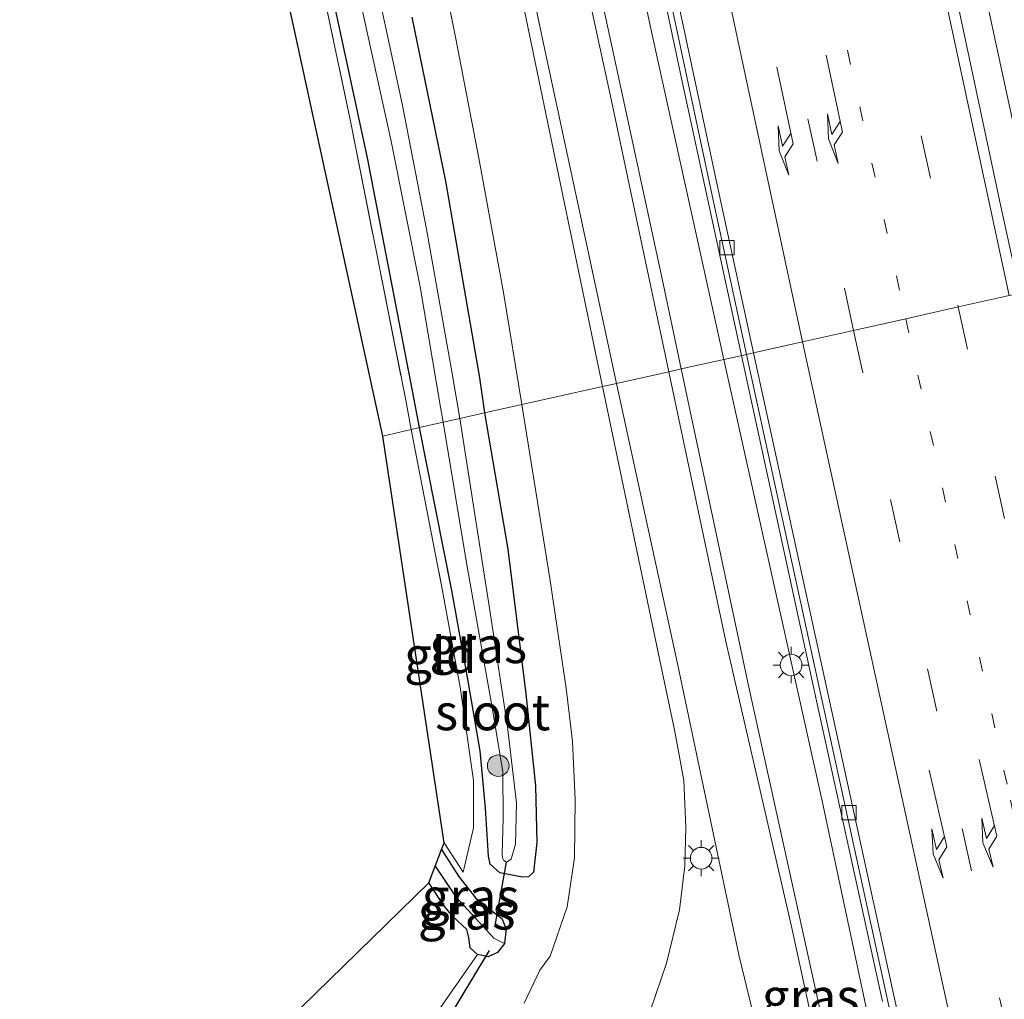
# Model space of a CAD drawing. Units: metres. Extents: x 109996 to 120000, y 393749 to 400001.
# Drawn here: x 110130 to 110198, y 394037 to 394104 of the extents above; entities that cross this region are included whole.
import ezdxf
from ezdxf.enums import TextEntityAlignment as Align

# ---------------------------------------------------------------- set-up
doc = ezdxf.new("R2010")
doc.units = ezdxf.units.M
for name, pattern in [('IE-TERREINAFSCHEIDING', [10, 8, -2]), ('VW-1-3_STREEP', [4, 1, -3]), ('VW-3-9_STREEP', [12, 3, -9])]:
    doc.linetypes.add(name, pattern=pattern)
doc.layers.get('0').update_dxf_attribs({"lineweight": 25})
for name, color, linetype, lineweight in [('B-ME-BV-GELEIDECONSTRUCTIE-GELEIDERAIL-L-B1', 213, 'BV-GELEIDERAIL', 18), ('B-ME-GR-BOOM-S-B1', 93, 'Continuous', 18), ('B-ME-GW-KRUINLIJN-L-B1', 93, 'Continuous', 18), ('B-ME-GW-TEENLIJN-L-B1', 93, 'Continuous', 18), ('B-ME-IE-GRASLAND-GV-B6', 93, 'Continuous', 18), ('B-ME-IE-GRONDWERKLIJN-GROND_INGERICHT-GV-B6', 253, 'Continuous', 18), ('B-ME-IE-HULPGEOMETRIE-L-B1', 53, 'Continuous', 18), ('B-ME-IE-MEUBILAIR_WEGMEUBILAIR-LICHTMAST-S-B1', 8, 'Continuous', 18), ('B-ME-IE-TERREINAFSCHEIDING-RASTERHEKWERK-L-B1', 8, 'IE-TERREINAFSCHEIDING', 18), ('B-ME-OG-WATER-GV-B6', 153, 'Continuous', 18), ('B-ME-VH-VERH_SOORT-BETON-OVERIG-GV-B6', 8, 'IE-TERREINAFSCHEIDING-NATUURLIJK-HOUTWAL', 18), ('B-ME-VH-VERH_SOORT-BITUMEN-GV-B6', 8, 'IE-TERREINAFSCHEIDING-NATUURLIJK-HOUTWAL', 18), ('B-ME-VV-KOLK-S-B1', 8, 'Continuous', 18), ('B-ME-VW-MARKERING-13STREEP-045-L-B1', 255, 'VW-1-3_STREEP', 18), ('B-ME-VW-MARKERING-39STREEP-015-L-B1', 255, 'VW-3-9_STREEP', 18), ('B-ME-VW-MARKERING-PIJLRE750-S-B1', 7, 'Continuous', 18), ('B-ME-VW-MARKERING-STREEP-015-L-B1', 7, 'Continuous', 18)]:
    doc.layers.add(name, color=color, linetype=linetype, lineweight=lineweight)
for name, color, linetype in [('B-ME-GW-INSTEEKWATERGANG-L-B1', 10, 'Continuous'), ('B-ME-GW-WATERGANG-GREPPEL-L-B1', 10, 'Continuous'), ('B-ME-KG-KADASTRAAL-OPNAMEDTMGRENS-L-B1', 10, 'Continuous'), ('B-ME-KW-DUIKER-L-B1', 10, 'Continuous')]:
    doc.layers.add(name, color=color, linetype=linetype)
doc.styles.add('NLCS-ISO', font='NLCS-ISO.TTF')
doc.linetypes.add('BV-GELEIDERAIL', pattern='A,10,-3,[108,NLCS.SHX,S=1,R=0,X=0,Y=0],-3', length=16)
doc.linetypes.add('IE-TERREINAFSCHEIDING-NATUURLIJK-HOUTWAL', pattern='A,7,-1.5,[67,NLCS.SHX,S=0.75,R=45,X=0,Y=0],-1.5,7,-1.5,[70,NLCS.SHX,S=0.75,R=0,X=0,Y=0],-1.5', length=20)

# ---------------------------------------------------------------- blocks, each defined once
blk = doc.blocks.new('pijlr')
for p, q in [((0, 0, 0.1), (5.45, 0, 0.1)), ((5.45, -0.75, 0.1), (4.7, 0, 0.1)), ((6.2, -0.75, 0.1), (5.45, 0, 0.1)), ((4, -0.75, 0.1), (5.45, -0.75, 0.1)), ((5.7, -1.05, 0.1), (4, -0.75, 0.1)), ((7.5, -0.75, 0.1), (5.7, -1.05, 0.1)), ((7.5, -0.75, 0.1), (6.2, -0.75, 0.1))]:
    blk.add_line(p, q)
blk = doc.blocks.new('boom')
h = blk.add_hatch(color=256)
edge = h.paths.add_edge_path()
edge.add_arc((0, 0), 0.75, 0, 360)
blk.add_circle((0, 0), 0.75)
blk = doc.blocks.new('lantaarnpaal')
for p, q in [((-0.884, 0.884), (-0.53, 0.53)), ((0, 0.75), (0, 1.25)), ((0.53, 0.53), (0.884, 0.884)), ((-0.75, 0), (-1.25, 0)), ((0.75, 0), (1.25, 0)), ((-0.53, -0.53), (-0.884, -0.884)), ((0.53, -0.53), (0.884, -0.884)), ((0, -0.75), (0, -1.25))]:
    blk.add_line(p, q)
blk.add_circle((0, 0), 0.75)
blk = doc.blocks.new('kolk')
blk.add_lwpolyline([(-0.5, -0.5), (0.5, -0.5), (0.5, 0.5), (-0.5, 0.5)], close=True)

msp = doc.modelspace()

# ---------------------------------------------------------------- linework, layer by layer
at = {"layer": 'B-ME-BV-GELEIDECONSTRUCTIE-GELEIDERAIL-L-B1'}
for points in [[(110201.016, 394085.912, 6.938), (110195.737, 394110.415, 6.957), (110185.176, 394160.013, 6.957), (110175.431, 394208.258, 6.992), (110166.62, 394254.026, 6.944), (110158.586, 394298.608, 6.905), (110151.389, 394341.858, 6.77), (110144.42, 394387.991, 6.6), (110136.432, 394447.986, 6.39)], [(110118.684, 394444.684, 6.78), (110120.306, 394427.357, 6.792), (110122.253, 394405.987, 6.953), (110125.334, 394375.459, 7.092), (110127.829, 394352.961, 7.158), (110128.891, 394344.989, 7.188), (110130.094, 394337.066, 7.245), (110131.371, 394329.246, 7.258), (110138.316, 394288.386, 7.201), (110146.198, 394245.148, 6.853), (110153.247, 394208.472, 6.626), (110160.001, 394174.475, 6.618), (110167.595, 394137.98, 6.613), (110175.636, 394100.144, 6.631), (110179.742, 394081.154, 6.601)], [(110179.742, 394081.154, 6.601), (110184.937, 394057.233, 6.53), (110189.517, 394036.402, 6.53)]]:
    msp.add_polyline3d(points, dxfattribs=at)
at = {"layer": 'B-ME-GW-INSTEEKWATERGANG-L-B1'}
for points in [[(110157.448, 394076.167, 5.779), (110156.957, 394078.7, 5.817), (110153.84, 394094.842, 5.873), (110150.482, 394110.412, 5.917)], [(110156.901, 394104.597, 5.751), (110159.248, 394093.226, 5.686), (110161.586, 394079.609, 5.586), (110161.94, 394077.172, 5.542)], [(110161.94, 394077.172, 5.542), (110163.554, 394067.747, 5.468), (110164.796, 394057.717, 5.328), (110165.484, 394051.34, 5.276), (110165.567, 394047.421, 5.215), (110165.342, 394045.349, 5.246), (110164.992, 394045.037, 5.267), (110164.571, 394045.005, 5.293), (110163.003, 394045.314, 5.341), (110162.331, 394045.909, 5.341), (110162.226, 394046.458, 5.337), (110162.014, 394049.797, 5.385), (110161.635, 394053.768, 5.398), (110160.809, 394058.584, 5.481), (110159.667, 394064.872, 5.581), (110157.448, 394076.167, 5.779)], [(110158.966, 394046.938, 5.494), (110160.134, 394045.089, 5.468), (110161.324, 394043.583, 5.446), (110162.243, 394042.842, 5.359), (110163.147, 394042.151, 5.276), (110163.432, 394041.439, 5.237), (110163.329, 394040.419, 5.232)], [(110161.462, 394039.644, 5.254), (110160.938, 394040.115, 5.315), (110160.853, 394040.828, 5.372), (110160.709, 394041.387, 5.394), (110159.733, 394042.31, 5.407), (110159.118, 394043.044, 5.402), (110158.08, 394044.612, 5.41)], [(110163.329, 394040.419, 5.232), (110162.853, 394039.788, 5.228), (110162.189, 394039.492, 5.228), (110161.462, 394039.644, 5.254)]]:
    msp.add_polyline3d(points, dxfattribs=at)
at = {"layer": 'B-ME-GW-KRUINLIJN-L-B1'}
for points in [[(110174.725, 394080.031, 8.923), (110170.673, 394099.125, 8.943), (110162.892, 394134.886, 9.073), (110156.191, 394167.674, 9.052), (110146.352, 394216.209, 9.108), (110141.082, 394244.443, 9.356), (110135.104, 394277.276, 9.383), (110129.04, 394311.892, 9.67), (110124.195, 394344.159, 9.613), (110121.731, 394360.576, 9.618), (110119.954, 394376.982, 9.5), (110117.503, 394402.841, 9.387), (110114.911, 394429.033, 9.252), (110113.73, 394443.662, 9.178)], [(110114.426, 394443.806, 9.141), (110115.117, 394435.288, 9.178), (110116.44, 394419.773, 9.243), (110118.163, 394402.13, 9.309), (110120.565, 394378.004, 9.417), (110122.232, 394363.02, 9.548), (110125.606, 394338.404, 9.587), (110130.204, 394309.375, 9.635), (110134.868, 394282.743, 9.487), (110142.161, 394243.222, 9.295), (110148.04, 394212.583, 9.126), (110155.205, 394176.564, 8.943), (110161.795, 394144.749, 8.978), (110167.929, 394115.75, 8.943), (110174.319, 394086.133, 8.904), (110175.569, 394080.22, 8.897)], [(110193.434, 393993.727, 8.876), (110193.307, 393995.215, 8.876), (110192.95, 393997.494, 8.876), (110187.591, 394021.537, 8.868), (110183.224, 394041.589, 8.903), (110178.663, 394061.34, 8.959), (110174.725, 394080.031, 8.923)], [(110175.569, 394080.22, 8.897), (110180.261, 394058.184, 8.959), (110186.743, 394028.744, 8.946), (110192.692, 394001.122, 8.811), (110194.36, 393993.249, 8.815)]]:
    msp.add_polyline3d(points, dxfattribs=at)
at = {"layer": 'B-ME-GW-TEENLIJN-L-B1'}
for points in [[(110171.08, 394079.216, 5.676), (110166.112, 394102.339, 5.847), (110159.302, 394134.546, 5.991), (110150.777, 394174.965, 6.03), (110142.18, 394217.354, 5.882), (110135.896, 394250.079, 5.886), (110129.677, 394285.121, 5.847), (110121.482, 394331.772, 5.708), (110119.026, 394349.654, 5.725), (110116.479, 394372.681, 5.577), (110114.208, 394392.677, 5.298), (110112.244, 394410.673, 5.042), (110109.321, 394442.753, 4.91)], [(110135.433, 394290.302, 6.54), (110136.016, 394290.277, 6.544), (110136.54, 394289.872, 6.552), (110136.87, 394289.103, 6.565), (110141.877, 394260.818, 6.296), (110147.72, 394230.086, 6.095), (110153.936, 394198.732, 5.956), (110160.199, 394166.714, 5.856), (110167.379, 394132.26, 5.83), (110173.615, 394103.161, 5.851), (110178.525, 394080.881, 5.805)], [(110178.525, 394080.881, 5.805), (110185.371, 394050.193, 5.842), (110192.477, 394016.761, 5.851), (110193.051, 394014.498, 5.851), (110192.94, 394013.556, 5.851), (110192.311, 394012.699, 5.851), (110191.916, 394012.569, 5.851)], [(110171.08, 394079.216, 5.676), (110175.34, 394059.703, 5.581), (110179.569, 394039.631, 5.563), (110184.042, 394021.18, 6.077), (110188.077, 394003.677, 6.351), (110188.035, 394001.251, 6.395), (110187.41, 394000.224, 6.404), (110186.447, 393999.86, 6.404), (110176.726, 393997.042, 6.264), (110167.992, 393994.214, 6.077), (110155.71, 393989.939, 5.833), (110142.116, 393984.465, 5.459), (110130.438, 393978.311, 5.481), (110120.477, 393971.33, 5.494), (110106.561, 393961.008, 5.546), (110096.115, 393951.533, 5.563), (110087.443, 393943.142, 5.52), (110080.719, 393935.261, 5.603), (110072.828, 393925.098, 5.494), (110065.474, 393915.389, 5.398), (110058.656, 393904.754, 5.359), (110050.979, 393893.125, 5.186)]]:
    msp.add_polyline3d(points, dxfattribs=at)
at = {"layer": 'B-ME-GW-WATERGANG-GREPPEL-L-B1'}
msp.add_polyline3d([(110158.522, 394045.772, 4.601), (110159.951, 394043.647, 4.601), (110161.581, 394041.897, 4.601), (110162.584, 394040.784, 4.597)], dxfattribs=at)
at = {"layer": 'B-ME-IE-GRASLAND-GV-B6'}
for points in [[(110206.586, 394087.158, 6.27), (110199.038, 394085.47, 6.245), (110197.657, 394091.81, 6.243), (110187.737, 394138.456, 6.343), (110177.195, 394189.795, 6.33), (110166.758, 394242.602, 6.296), (110167.302, 394242.668, 6.269), (110156.472, 394302.98, 6.169), (110148.951, 394347.893, 6.047), (110141.7, 394397.359, 5.838), (110135.06, 394447.707, 5.637), (110141.604, 394449.04, 5.746), (110146.334, 394411.951, 5.79), (110153.26, 394363.42, 6.03), (110160.389, 394318.304, 6.174), (110167.782, 394277.155, 6.208), (110178.539, 394220.226, 6.361), (110189.157, 394167.932, 6.33), (110200.455, 394115.099, 6.287), (110206.586, 394087.158, 6.27)], [(110142.161, 394243.222, 9.295), (110148.04, 394212.583, 9.126), (110155.205, 394176.564, 8.943), (110161.795, 394144.749, 8.978), (110167.929, 394115.75, 8.943), (110174.319, 394086.133, 8.904), (110175.569, 394080.22, 8.897)], [(110178.525, 394080.881, 5.805), (110175.569, 394080.22, 8.897), (110174.319, 394086.133, 8.904), (110167.929, 394115.75, 8.943), (110161.795, 394144.749, 8.978), (110155.205, 394176.564, 8.943), (110148.04, 394212.583, 9.126), (110142.161, 394243.222, 9.295)], [(110180.089, 394081.231, 5.766), (110178.525, 394080.881, 5.805), (110173.615, 394103.161, 5.851), (110167.379, 394132.26, 5.83), (110160.199, 394166.714, 5.856), (110153.936, 394198.732, 5.956), (110147.72, 394230.086, 6.095)], [(110147.72, 394230.086, 6.095), (110153.936, 394198.732, 5.956), (110160.199, 394166.714, 5.856), (110167.379, 394132.26, 5.83), (110173.615, 394103.161, 5.851), (110178.525, 394080.881, 5.805)], [(110171.08, 394079.216, 5.676), (110170.12, 394079.002, 5.653), (110163.553, 394110.62, 5.917), (110155.629, 394148.088, 5.982), (110148.354, 394182.478, 5.938), (110139.679, 394224.036, 5.899)], [(110142.18, 394217.354, 5.882), (110150.777, 394174.965, 6.03), (110159.302, 394134.546, 5.991), (110166.112, 394102.339, 5.847), (110171.08, 394079.216, 5.676)], [(110174.725, 394080.031, 8.923), (110171.08, 394079.216, 5.676), (110166.112, 394102.339, 5.847), (110159.302, 394134.546, 5.991), (110150.777, 394174.965, 6.03), (110142.18, 394217.354, 5.882)], [(110152.07, 394216.316, 5.938), (110160.354, 394174.822, 5.869), (110169.21, 394132.077, 5.799), (110177.641, 394092.553, 5.777), (110180.089, 394081.231, 5.766)], [(110175.569, 394080.22, 8.897), (110174.725, 394080.031, 8.923), (110170.673, 394099.125, 8.943), (110162.892, 394134.886, 9.073), (110156.191, 394167.674, 9.052), (110146.352, 394216.209, 9.108)], [(110146.352, 394216.209, 9.108), (110156.191, 394167.674, 9.052), (110162.892, 394134.886, 9.073), (110170.673, 394099.125, 8.943), (110174.725, 394080.031, 8.923)], [(110128.901, 394209.681, 5.81), (110132.908, 394210.242, 5.825), (110137.182, 394208.844, 5.821), (110137.419, 394208.596, 5.821), (110137.765, 394207.847, 5.838), (110138.16, 394206.635, 5.843), (110141.564, 394190.27, 5.843), (110150.748, 394147.144, 5.947), (110155.605, 394124.016, 5.873), (110158.465, 394110.527, 5.834), (110159.959, 394103.083, 5.83), (110161.558, 394094.819, 5.773), (110163.255, 394085.51, 5.682), (110164.529, 394077.751, 5.589)], [(110150.482, 394110.412, 5.917), (110153.84, 394094.842, 5.873), (110156.957, 394078.7, 5.817), (110157.448, 394076.167, 5.779), (110156.865, 394076.037, 5.734), (110156.479, 394078.049, 5.756), (110152.647, 394097.394, 5.899), (110145.676, 394130.362, 5.921)], [(110161.94, 394077.172, 5.542), (110160.225, 394076.788, 4.575), (110159.71, 394079.909, 4.576), (110157.923, 394089.9, 4.571), (110156.237, 394098.588, 4.571), (110151.267, 394121.66, 4.567)], [(110152.278, 394110.488, 4.484), (110155.464, 394096.006, 4.476), (110157.488, 394085.916, 4.476), (110158.886, 394077.566, 4.432), (110159.072, 394076.53, 4.431), (110157.448, 394076.167, 5.779), (110156.957, 394078.7, 5.817), (110153.84, 394094.842, 5.873), (110150.482, 394110.412, 5.917)], [(110164.529, 394077.751, 5.589), (110161.94, 394077.172, 5.542), (110161.586, 394079.609, 5.586), (110159.248, 394093.226, 5.686), (110156.901, 394104.597, 5.751)], [(110156.901, 394104.597, 5.751), (110159.248, 394093.226, 5.686), (110161.586, 394079.609, 5.586), (110161.94, 394077.172, 5.542)], [(110192.477, 394016.761, 5.851), (110185.371, 394050.193, 5.842), (110178.525, 394080.881, 5.805), (110180.089, 394081.231, 5.766), (110193.537, 394019.695, 5.777)], [(110186.743, 394028.744, 8.946), (110180.261, 394058.184, 8.959), (110175.569, 394080.22, 8.897), (110178.525, 394080.881, 5.805)], [(110178.525, 394080.881, 5.805), (110185.371, 394050.193, 5.842), (110192.477, 394016.761, 5.851)], [(110184.042, 394021.18, 6.077), (110179.569, 394039.631, 5.563), (110175.34, 394059.703, 5.581), (110171.08, 394079.216, 5.676), (110174.725, 394080.031, 8.923), (110178.663, 394061.34, 8.959), (110183.224, 394041.589, 8.903), (110187.591, 394021.537, 8.868)], [(110175.569, 394080.22, 8.897), (110180.261, 394058.184, 8.959), (110186.743, 394028.744, 8.946), (110192.692, 394001.122, 8.811), (110194.36, 393993.249, 8.815), (110193.434, 393993.727, 8.876), (110193.307, 393995.215, 8.876), (110192.95, 393997.494, 8.876), (110187.591, 394021.537, 8.868), (110183.224, 394041.589, 8.903), (110178.663, 394061.34, 8.959), (110174.725, 394080.031, 8.923), (110175.569, 394080.22, 8.897)], [(110173.42, 394035.722, 5.42), (110174.558, 394039.059, 5.459), (110175.455, 394042.741, 5.485), (110175.834, 394045.807, 5.498), (110175.894, 394048.48, 5.515), (110175.754, 394051.72, 5.529), (110175.123, 394055.114, 5.559), (110173.971, 394060.581, 5.55), (110170.12, 394079.002, 5.653), (110171.08, 394079.216, 5.676), (110175.34, 394059.703, 5.581), (110179.569, 394039.631, 5.563)], [(110157.621, 394034.154, 5.254), (110161.462, 394039.644, 5.254), (110162.189, 394039.492, 5.228), (110162.853, 394039.788, 5.228), (110163.329, 394040.419, 5.232), (110163.432, 394041.439, 5.237), (110163.147, 394042.151, 5.276), (110162.243, 394042.842, 5.359), (110161.324, 394043.583, 5.446), (110160.134, 394045.089, 5.468), (110158.966, 394046.938, 5.494), (110159.14, 394047.393, 5.504), (110160.462, 394045.364, 5.481), (110161.183, 394048.422, 5.441), (110161.184, 394051.711, 5.459), (110160.255, 394058.174, 5.529), (110159.04, 394064.851, 5.624), (110156.865, 394076.037, 5.734), (110157.448, 394076.167, 5.779), (110159.667, 394064.872, 5.581), (110160.809, 394058.584, 5.481), (110161.635, 394053.768, 5.398), (110162.014, 394049.797, 5.385), (110162.226, 394046.458, 5.337), (110162.331, 394045.909, 5.341), (110163.003, 394045.314, 5.341), (110164.571, 394045.005, 5.293), (110164.992, 394045.037, 5.267), (110165.342, 394045.349, 5.246), (110165.567, 394047.421, 5.215), (110165.484, 394051.34, 5.276), (110164.796, 394057.717, 5.328), (110163.554, 394067.747, 5.468), (110161.94, 394077.172, 5.542), (110164.529, 394077.751, 5.589)], [(110164.529, 394077.751, 5.589), (110166.476, 394065.707, 5.502), (110167.598, 394058.116, 5.411), (110168.043, 394054.413, 5.415), (110168.23, 394050.404, 5.333), (110168.188, 394046.354, 5.32), (110167.661, 394042.964, 5.285), (110166.499, 394039.547, 5.211), (110165.776, 394038.567, 5.211), (110164.688, 394036.289, 5.189)], [(110161.94, 394077.172, 5.542), (110163.554, 394067.747, 5.468), (110164.796, 394057.717, 5.328), (110165.484, 394051.34, 5.276), (110165.567, 394047.421, 5.215), (110165.342, 394045.349, 5.246), (110164.992, 394045.037, 5.267), (110164.571, 394045.005, 5.293), (110163.003, 394045.314, 5.341), (110162.331, 394045.909, 5.341), (110162.226, 394046.458, 5.337), (110162.014, 394049.797, 5.385), (110161.635, 394053.768, 5.398), (110160.809, 394058.584, 5.481), (110159.667, 394064.872, 5.581), (110157.448, 394076.167, 5.779), (110159.072, 394076.53, 4.431), (110160.692, 394066.795, 4.553), (110162.462, 394056.773, 4.553), (110163.219, 394052.309, 4.558), (110163.232, 394049.105, 4.553), (110163.176, 394046.608, 4.558), (110163.182, 394046.359, 4.558), (110163.292, 394046.164, 4.558), (110163.468, 394046.058, 4.558), (110163.786, 394046.26, 4.558), (110164.083, 394047.294, 4.562), (110164.161, 394050.147, 4.558), (110163.542, 394055.424, 4.536), (110162.28, 394063.64, 4.497), (110160.225, 394076.788, 4.575), (110161.94, 394077.172, 5.542)], [(110158.522, 394045.772, 4.601), (110158.966, 394046.938, 5.494), (110160.134, 394045.089, 5.468), (110161.324, 394043.583, 5.446), (110162.243, 394042.842, 5.359), (110163.147, 394042.151, 5.276), (110163.432, 394041.439, 5.237), (110163.329, 394040.419, 5.232), (110162.584, 394040.784, 4.597), (110161.581, 394041.897, 4.601), (110159.951, 394043.647, 4.601), (110158.522, 394045.772, 4.601)], [(110158.08, 394044.612, 5.41), (110158.522, 394045.772, 4.601), (110159.951, 394043.647, 4.601), (110161.581, 394041.897, 4.601), (110162.584, 394040.784, 4.597), (110163.329, 394040.419, 5.232), (110162.853, 394039.788, 5.228), (110162.189, 394039.492, 5.228), (110161.462, 394039.644, 5.254), (110160.938, 394040.115, 5.315), (110160.853, 394040.828, 5.372), (110160.709, 394041.387, 5.394), (110159.733, 394042.31, 5.407), (110159.118, 394043.044, 5.402), (110158.08, 394044.612, 5.41)], [(110179.569, 394039.631, 5.563), (110184.042, 394021.18, 6.077)]]:
    msp.add_polyline3d(points, dxfattribs=at)
at = {"layer": 'B-ME-IE-GRONDWERKLIJN-GROND_INGERICHT-GV-B6'}
for points in [[(110156.865, 394076.037, 5.734), (110154.899, 394075.571, 5.734), (110126.206, 394207.273, 5.767), (110129.272, 394207.928, 5.799), (110134.88, 394182.729, 5.825), (110140.264, 394156.497, 5.83), (110145.676, 394130.362, 5.921), (110152.647, 394097.394, 5.899), (110156.479, 394078.049, 5.756), (110156.865, 394076.037, 5.734)], [(110156.865, 394076.037, 5.734), (110159.04, 394064.851, 5.624), (110160.255, 394058.174, 5.529), (110161.184, 394051.711, 5.459), (110161.183, 394048.422, 5.441), (110160.462, 394045.364, 5.481), (110159.14, 394047.393, 5.504), (110154.899, 394075.571, 5.734), (110156.865, 394076.037, 5.734)], [(110111.856, 393999.525, 5.187), (110158.08, 394044.612, 5.41), (110159.118, 394043.044, 5.402), (110159.733, 394042.31, 5.407), (110160.709, 394041.387, 5.394), (110160.853, 394040.828, 5.372), (110160.938, 394040.115, 5.315), (110161.462, 394039.644, 5.254), (110157.621, 394034.154, 5.254), (110150.864, 394027.806, 5.272), (110139.143, 394017.412, 5.298), (110126.673, 394006.173, 5.232), (110114.787, 393995.244, 5.098), (110114.277, 393995.936, 5.115), (110111.856, 393999.525, 5.187)]]:
    msp.add_polyline3d(points, dxfattribs=at)
at = {"layer": 'B-ME-IE-HULPGEOMETRIE-L-B1'}
msp.add_line((110162.584, 394040.784, 4.597), (110163.329, 394040.419, 5.232), dxfattribs=at)
msp.add_polyline3d([(110198.311, 394085.307, 6.277), (110194.774, 394084.516, 6.223), (110191.13, 394083.701, 6.17), (110187.515, 394082.892, 6.038), (110183.989, 394082.104, 5.878), (110180.577, 394081.337, 5.738), (110180.089, 394081.231, 5.766), (110178.525, 394080.881, 5.805), (110175.569, 394080.22, 8.897), (110174.725, 394080.031, 8.923), (110171.08, 394079.216, 5.676), (110170.12, 394079.002, 5.653), (110164.529, 394077.751, 5.589), (110161.94, 394077.172, 5.542), (110160.225, 394076.788, 4.575), (110159.072, 394076.53, 4.431), (110157.448, 394076.167, 5.779), (110156.865, 394076.037, 5.734), (110154.899, 394075.571, 5.734)], dxfattribs=at)
at = {"layer": 'B-ME-IE-TERREINAFSCHEIDING-RASTERHEKWERK-L-B1'}
for points in [[(110129.272, 394207.928, 5.799), (110134.88, 394182.729, 5.825), (110140.264, 394156.497, 5.83), (110145.676, 394130.362, 5.921), (110152.647, 394097.394, 5.899), (110156.479, 394078.049, 5.756), (110156.865, 394076.037, 5.734)], [(110156.865, 394076.037, 5.734), (110159.04, 394064.851, 5.624), (110160.255, 394058.174, 5.529), (110161.184, 394051.711, 5.459), (110161.183, 394048.422, 5.441), (110160.462, 394045.364, 5.481), (110159.14, 394047.393, 5.504)]]:
    msp.add_polyline3d(points, dxfattribs=at)
at = {"layer": 'B-ME-KG-KADASTRAAL-OPNAMEDTMGRENS-L-B1'}
for points in [[(110154.899, 394075.571, 5.734), (110126.206, 394207.273, 5.767), (110117.142, 394254.423, 5.362), (110098.37, 394375.69, 4.859), (110097.813, 394392.042, 4.926), (110097.763, 394392.928, 4.994), (110097.715, 394393.792, 4.303), (110097.676, 394394.485, 4.288), (110097.64, 394395.137, 4.811), (110097.555, 394396.64, 4.865), (110097.375, 394399.864, 5.041), (110097.186, 394403.231, 4.852), (110095.668, 394430.231, 4.817)], [(110111.856, 393999.525, 5.187), (110158.08, 394044.612, 5.41), (110158.522, 394045.772, 4.601), (110158.966, 394046.938, 5.494), (110159.14, 394047.393, 5.504), (110154.899, 394075.571, 5.734)]]:
    msp.add_polyline3d(points, dxfattribs=at)
at = {"layer": 'B-ME-KW-DUIKER-L-B1'}
for p, q in [((110162.67, 394041.656, 4.37), (110163.468, 394046.058, 4.558)), ((110158.058, 394032.916, 4.366), (110162.289, 394039.928, 4.37))]:
    msp.add_line(p, q, dxfattribs=at)
at = {"layer": 'B-ME-OG-WATER-GV-B6'}
for points in [[(110160.225, 394076.788, 4.575), (110159.072, 394076.53, 4.431), (110158.886, 394077.566, 4.432), (110157.488, 394085.916, 4.476), (110155.464, 394096.006, 4.476), (110152.278, 394110.488, 4.484), (110149.165, 394125.459, 4.541), (110144.943, 394145.079, 4.541), (110136.79, 394184.211, 4.541), (110132.195, 394206.162, 4.541), (110132.245, 394206.587, 4.541), (110132.461, 394206.792, 4.541), (110133.025, 394206.889, 4.541), (110133.352, 394206.668, 4.541), (110133.492, 394206.393, 4.541), (110140.099, 394173.843, 4.476), (110145.607, 394147.879, 4.554), (110151.267, 394121.66, 4.567), (110156.237, 394098.588, 4.571), (110157.923, 394089.9, 4.571), (110159.71, 394079.909, 4.576), (110160.225, 394076.788, 4.575)], [(110160.225, 394076.788, 4.575), (110162.28, 394063.64, 4.497), (110163.542, 394055.424, 4.536), (110164.161, 394050.147, 4.558), (110164.083, 394047.294, 4.562), (110163.786, 394046.26, 4.558), (110163.468, 394046.058, 4.558), (110163.292, 394046.164, 4.558), (110163.182, 394046.359, 4.558), (110163.176, 394046.608, 4.558), (110163.232, 394049.105, 4.553), (110163.219, 394052.309, 4.558), (110162.462, 394056.773, 4.553), (110160.692, 394066.795, 4.553), (110159.072, 394076.53, 4.431), (110160.225, 394076.788, 4.575)]]:
    msp.add_polyline3d(points, dxfattribs=at)
at = {"layer": 'B-ME-VH-VERH_SOORT-BETON-OVERIG-GV-B6'}
for points in [[(110180.577, 394081.337, 5.738), (110180.089, 394081.231, 5.766), (110177.641, 394092.553, 5.777), (110169.21, 394132.077, 5.799), (110160.354, 394174.822, 5.869), (110152.07, 394216.316, 5.938), (110143.195, 394263.256, 6.235), (110141.7, 394271.423, 6.387), (110142.276, 394271.522, 6.387), (110143.686, 394263.348, 6.207), (110152.56, 394216.411, 5.91), (110160.843, 394174.922, 5.841), (110169.699, 394132.18, 5.771), (110178.129, 394092.658, 5.749), (110180.577, 394081.337, 5.738)], [(110193.537, 394019.695, 5.777), (110180.089, 394081.231, 5.766), (110180.577, 394081.337, 5.738), (110194.025, 394019.801, 5.749)]]:
    msp.add_polyline3d(points, dxfattribs=at)
at = {"layer": 'B-ME-VH-VERH_SOORT-BITUMEN-GV-B6'}
for points in [[(110166.758, 394242.602, 6.296), (110177.195, 394189.795, 6.33), (110187.737, 394138.456, 6.343), (110197.657, 394091.81, 6.243), (110199.038, 394085.47, 6.245)], [(110139.679, 394224.036, 5.899), (110148.354, 394182.478, 5.938), (110155.629, 394148.088, 5.982), (110163.553, 394110.62, 5.917), (110170.12, 394079.002, 5.653)], [(110199.038, 394085.47, 6.245), (110198.311, 394085.307, 6.277), (110194.774, 394084.516, 6.223), (110191.13, 394083.701, 6.17), (110187.515, 394082.892, 6.038), (110183.989, 394082.104, 5.878), (110180.577, 394081.337, 5.738), (110178.129, 394092.658, 5.749), (110169.699, 394132.18, 5.771), (110160.843, 394174.922, 5.841), (110152.56, 394216.411, 5.91)], [(110170.12, 394079.002, 5.653), (110164.529, 394077.751, 5.589), (110163.255, 394085.51, 5.682), (110161.558, 394094.819, 5.773), (110159.959, 394103.083, 5.83), (110158.465, 394110.527, 5.834), (110155.605, 394124.016, 5.873), (110150.748, 394147.144, 5.947), (110141.564, 394190.27, 5.843), (110138.16, 394206.635, 5.843), (110137.765, 394207.847, 5.838), (110137.419, 394208.596, 5.821), (110137.182, 394208.844, 5.821), (110132.908, 394210.242, 5.825), (110128.901, 394209.681, 5.81), (110128.129, 394213.323, 5.807)], [(110194.025, 394019.801, 5.749), (110180.577, 394081.337, 5.738), (110183.989, 394082.104, 5.878), (110187.515, 394082.892, 6.038), (110191.13, 394083.701, 6.17), (110194.774, 394084.516, 6.223), (110198.311, 394085.307, 6.277), (110199.038, 394085.47, 6.245), (110207.366, 394047.283, 6.277), (110215.515, 394010.341, 6.295)], [(110164.688, 394036.289, 5.189), (110165.776, 394038.567, 5.211), (110166.499, 394039.547, 5.211), (110167.661, 394042.964, 5.285), (110168.188, 394046.354, 5.32), (110168.23, 394050.404, 5.333), (110168.043, 394054.413, 5.415), (110167.598, 394058.116, 5.411), (110166.476, 394065.707, 5.502), (110164.529, 394077.751, 5.589), (110170.12, 394079.002, 5.653)], [(110170.12, 394079.002, 5.653), (110173.971, 394060.581, 5.55), (110175.123, 394055.114, 5.559), (110175.754, 394051.72, 5.529), (110175.894, 394048.48, 5.515), (110175.834, 394045.807, 5.498), (110175.455, 394042.741, 5.485), (110174.558, 394039.059, 5.459), (110173.42, 394035.722, 5.42)]]:
    msp.add_polyline3d(points, dxfattribs=at)
at = {"layer": 'B-ME-VW-MARKERING-13STREEP-045-L-B1'}
for points in [[(110126.58, 394445.979, 5.914), (110132.275, 394402.063, 6.108), (110138.618, 394358.412, 6.256), (110146.97, 394306.98, 6.396), (110155.577, 394258.544, 6.3), (110166.18, 394203.316, 6.187), (110178.191, 394144.327, 6.156), (110186.253, 394106.21, 6.187), (110191.13, 394083.701, 6.17)], [(110191.13, 394083.701, 6.17), (110198.395, 394050.337, 6.173), (110207.02, 394011.225, 6.155), (110214.785, 393975.905, 6.186), (110223.482, 393936.471, 6.177), (110229.641, 393908.367, 6.177)]]:
    msp.add_polyline3d(points, dxfattribs=at)
at = {"layer": 'B-ME-VW-MARKERING-39STREEP-015-L-B1'}
for points in [[(110130.19, 394446.715, 5.791), (110137.664, 394390.334, 6.087), (110147.133, 394328.322, 6.248), (110155.221, 394281.18, 6.287), (110163.974, 394234.169, 6.256), (110172.92, 394188.604, 6.282), (110182.231, 394143.163, 6.287), (110192.201, 394096.375, 6.256), (110194.774, 394084.516, 6.223)], [(110187.515, 394082.892, 6.038), (110182.367, 394106.771, 6.065), (110174.914, 394141.869, 6.078), (110167.671, 394177.009, 6.117), (110161.2, 394209.228, 6.1), (110154.27, 394245.222, 6.217), (110147.374, 394282.847, 6.413), (110137.86, 394339.298, 6.417), (110132.429, 394374.69, 6.291), (110125.638, 394424.932, 6.13)], [(110194.774, 394084.516, 6.223), (110202.995, 394046.827, 6.225), (110210.728, 394011.774, 6.26), (110218.411, 393976.768, 6.26), (110226.128, 393941.747, 6.269), (110233.827, 393906.699, 6.256), (110240.881, 393874.639, 6.229), (110248.476, 393840.067, 6.229), (110253.957, 393815.37, 6.229), (110261.892, 393779.194, 6.308), (110268.3395, 393750, 6.2419)], [(110187.515, 394082.892, 6.038), (110195.053, 394048.379, 6.09), (110200.879, 394021.96, 6.055), (110205.976, 393998.729, 6.064), (110212.99, 393966.735, 6.073), (110218.654, 393940.758, 6.06), (110223.535, 393917.586, 6.086), (110227.775, 393896.752, 6.086), (110230.421, 393882.899, 6.042), (110232.703, 393869.893, 6.016), (110235.121, 393854.086, 6.025), (110236.448, 393842.041, 5.986), (110237.346, 393829.728, 5.942), (110237.923, 393817.23, 5.907), (110238.168, 393804.825, 5.881), (110237.962, 393792.676, 5.929), (110237.162, 393780.291, 6.016), (110235.878, 393768.067, 6.16), (110234.105, 393755.641, 6.29), (110233.1156, 393750, 6.3456)]]:
    msp.add_polyline3d(points, dxfattribs=at)
at = {"layer": 'B-ME-VW-MARKERING-STREEP-015-L-B1'}
for points in [[(110198.311, 394085.307, 6.277), (110191.572, 394116.607, 6.296), (110184.05, 394152.107, 6.291), (110177.678, 394183.161, 6.356), (110171.166, 394215.934, 6.383), (110164.294, 394251.719, 6.326), (110156.571, 394294.393, 6.221), (110149.626, 394335.565, 6.126), (110143.059, 394378.358, 5.947), (110137.377, 394418.896, 5.869), (110133.706, 394447.431, 5.631)], [(110122.954, 394445.565, 5.912), (110124.268, 394431.398, 6.004), (110125.566, 394417.359, 6.082), (110127.589, 394395.26, 6.187), (110129.528, 394376.993, 6.287), (110131.625, 394358.205, 6.356), (110132.894, 394348.304, 6.409), (110135.169, 394333.135, 6.448), (110140.165, 394303.568, 6.522), (110147.946, 394259.718, 6.3), (110155.85, 394217.976, 6.082), (110167.919, 394157.862, 5.856), (110179.443, 394103.21, 5.904), (110183.989, 394082.104, 5.878)], [(110183.989, 394082.104, 5.878), (110193.653, 394037.761, 5.92), (110203.112, 393994.863, 5.942), (110213.505, 393946.639, 5.964), (110222.091, 393904.433, 5.964), (110225.744, 393885.709, 5.946), (110228.483, 393871.123, 5.912), (110230.305, 393860.056, 5.886), (110232.102, 393847.434, 5.877), (110233.271, 393836.472, 5.833), (110233.883, 393827.939, 5.777), (110234.24, 393818.724, 5.733), (110234.412, 393806.942, 5.677), (110234.337, 393798.598, 5.672), (110234.012, 393788.854, 5.89), (110232.818, 393774.172, 5.907), (110231.242, 393761.394, 5.986), (110229.595, 393751.115, 6.116), (110229.383, 393750, 6.1277)]]:
    msp.add_polyline3d(points, dxfattribs=at)

# ---------------------------------------------------------------- block references
at = {"layer": 'B-ME-GR-BOOM-S-B1', "rotation": 90}
msp.add_blockref('boom', (110162.893, 394052.738, 4.584), dxfattribs=at)
at = {"layer": 'B-ME-IE-MEUBILAIR_WEGMEUBILAIR-LICHTMAST-S-B1', "rotation": 90}
for p in [(110183.191, 394059.711, 5.838), (110176.956, 394046.325, 5.472)]:
    msp.add_blockref('lantaarnpaal', p, dxfattribs=at)
at = {"layer": 'B-ME-VV-KOLK-S-B1', "rotation": 90}
for p in [(110178.751, 394088.624, 5.817), (110187.207, 394049.487, 5.868)]:
    msp.add_blockref('kolk', p, dxfattribs=at)
at = {"layer": 'B-ME-VW-MARKERING-PIJLRE750-S-B1'}
for p, rotation in [((110185.621, 394101.957, 6.156), 282), ((110182.199, 394101.137, 6.065), 282), ((110196.227, 394053.173, 6.138), 283), ((110192.765, 394052.417, 6.055), 283)]:
    msp.add_blockref('pijlr', p, dxfattribs=dict(at, rotation=rotation))

# ---------------------------------------------------------------- texts
at = {"layer": 'B-ME-IE-GRASLAND-GV-B6', "ltscale": 0.2, "style": 'NLCS-ISO'}
for p in [(110161.5075, 394061.0885), (110160.977, 394043.6785), (110160.7045, 394042.632), (110184.5425, 394036.7345)]:
    msp.add_text('gras', height=2.5, dxfattribs=at).set_placement(p, align=Align.MIDDLE_CENTER)
at = {"layer": 'B-ME-IE-GRONDWERKLIJN-GROND_INGERICHT-GV-B6', "ltscale": 0.2, "style": 'NLCS-ISO'}
msp.add_text('gld', height=2.5, dxfattribs=at).set_placement((110158.877, 394060.3956), align=Align.MIDDLE_CENTER)
at = {"layer": 'B-ME-OG-WATER-GV-B6', "ltscale": 0.2, "style": 'NLCS-ISO'}
msp.add_text('sloot', height=2.5, dxfattribs=at).set_placement((110162.5061, 394056.4401), align=Align.MIDDLE_CENTER)

doc.saveas('drawing.dxf')
